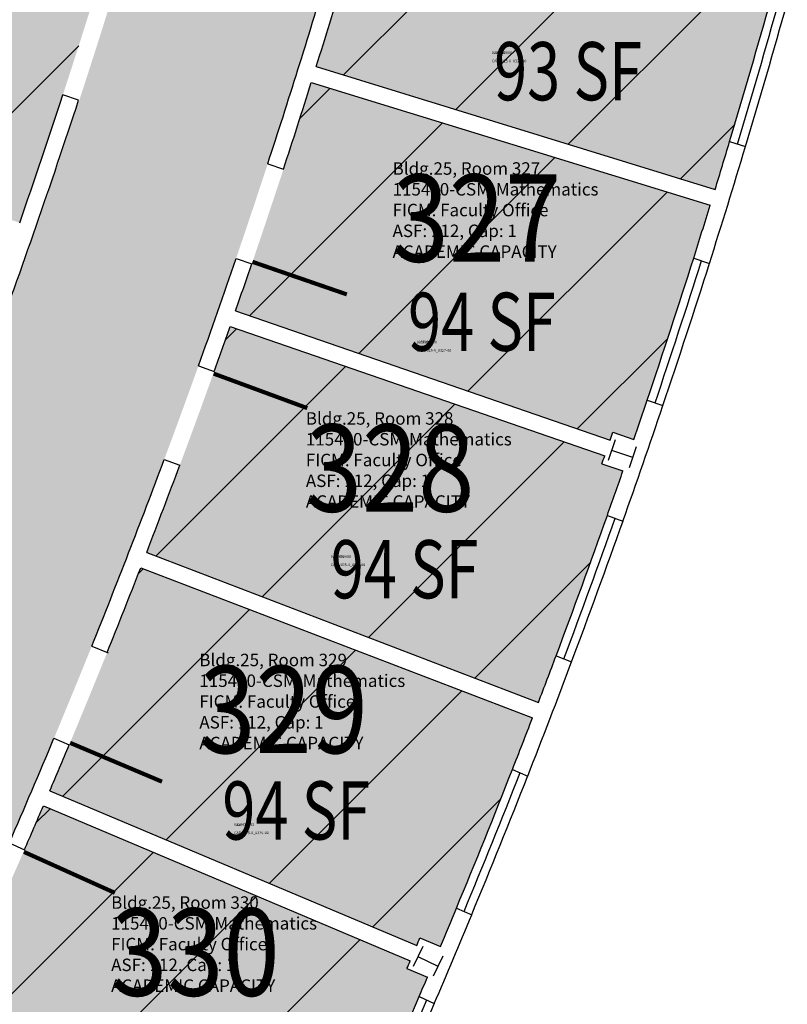
# Model space of a CAD drawing. Units: inches. Extents: x -325 to 752, y 0 to 3497.
# Drawn here: x 249 to 525, y 666 to 1022 of the extents above; entities that cross this region are included whole.
import ezdxf
from ezdxf.enums import TextEntityAlignment as Align

# ---------------------------------------------------------------- set-up
doc = ezdxf.new("R2010")
doc.units = ezdxf.units.IN
doc.header["$LTSCALE"] = 10
doc.header["$MEASUREMENT"] = 0
for name, color, linetype in [('A-COLS', 5, 'CONTINUOUS'), ('A-DOOR', 2, 'CONTINUOUS'), ('A-GLAZ', 1, 'CONTINUOUS'), ('A-GLAZ-SILL', 2, 'CONTINUOUS'), ('A-IDEN-CNUM', 7, 'CONTINUOUS'), ('A-IDEN-RNUM', 7, 'CONTINUOUS'), ('A-IDEN-SNUM', 4, 'CONTINUOUS'), ('A-IDEN-VNUM', 4, 'CONTINUOUS'), ('A-WALL', 5, 'CONTINUOUS'), ('AREA-TEXT', 3, 'CONTINUOUS'), ('Rooms-Capacity', 4, 'CONTINUOUS'), ('Rooms-Category-Color', 7, 'CONTINUOUS'), ('Rooms-College-Color', 7, 'CONTINUOUS'), ('Rooms-Department-Color', 7, 'CONTINUOUS'), ('Rooms-Division-Color', 7, 'CONTINUOUS'), ('Rooms-Information', 7, 'CONTINUOUS')]:
    doc.layers.add(name, color=color, linetype=linetype)
doc.styles.add('AREA', font='arial.ttf', dxfattribs={"width": 0.75, "height": 24})
doc.styles.add('ROOMSNUMBER', font='txt', dxfattribs={"height": 0.03})
doc.styles.add('ROOMVNUMBER', font='simplex.shx', dxfattribs={"width": 0.85})
pattern_1 = [(45, (0, 0), (-26.51650429449553, 26.51650429449553), [])]

msp = doc.modelspace()

# ---------------------------------------------------------------- hatches: boundary and pattern name
at = {"layer": 'Rooms-Capacity'}
h = msp.add_hatch(dxfattribs=at)
h.set_pattern_fill('ANSI31', color=256, scale=300, style=0)
h.set_pattern_definition(pattern_1)
edge = h.paths.add_edge_path()
edge.add_arc((-2305.089007830181, 1834.524643290245), 2703.000000140285, 340.8610057102617, 343.0380588335406)
edge.add_line((280.327122878401, 1045.961119006853), (119.3391238265917, 1094.002371398265))
edge.add_arc((-2305.089007723179, 1834.524643560083), 2535.000000121817, 340.84842968595984, 343.01512552168924, ccw=False)
edge.add_line((89.60890732717371, 1002.871533019933), (248.5053589047179, 948.3165351473717))
h = msp.add_hatch(dxfattribs=at)
h.set_pattern_fill('ANSI31', color=256, scale=300, style=0)
h.set_pattern_definition(pattern_1)
edge = h.paths.add_edge_path()
edge.add_arc((-2276.852426019131, 1812.192879151533), 2904.000000221537, 342.9432912658067, 344.6990549400011)
edge.add_line((524.2096775585101, 1045.859340026508), (516.4850307741449, 1047.955556226428))
edge.add_arc((-2276.852429850694, 1812.192877775715), 2895.996003550221, 344.6987278055045, 344.758081324442)
edge.add_line((517.275216233103, 1050.849624066147), (380.0898114593015, 1088.07725119451))
edge.add_arc((-2305.089007464558, 1834.524643354343), 2786.999999795398, 342.6778497320407, 344.46470950311533, ccw=False)
edge.add_line((355.508737966536, 1004.712233308236), (499.4148772024796, 960.3972097863434))
h = msp.add_hatch(dxfattribs=at)
h.set_pattern_fill('ANSI31', color=256, scale=300, style=0)
h.set_pattern_definition(pattern_1)
edge = h.paths.add_edge_path()
edge.add_arc((-2276.852420493345, 1812.192883082585), 2895.995996270071, 341.0101214136332, 341.0694749327655)
edge.add_line((462.5068365075872, 872.6697745346455), (470.0725414977655, 870.057419571559))
edge.add_arc((-2276.852425936408, 1812.192878527761), 2903.999999954519, 341.0691478723335, 342.8249115460698)
edge.add_line((497.6490440146313, 954.6629414553745), (353.7160899640307, 998.986222462262))
edge.add_arc((-2305.089007865009, 1834.524642867816), 2787.000000038661, 340.7679439917762, 342.55449900797214, ccw=False)
edge.add_line((326.37472932425, 916.5008958582757), (461.5321014003143, 869.8325376384882))
h = msp.add_hatch(dxfattribs=at)
h.set_pattern_fill('ANSI31', color=256, scale=300, style=0)
h.set_pattern_definition(pattern_1)
edge = h.paths.add_edge_path()
edge.add_arc((-2276.852426013465, 1812.19287906978), 2904.000000191093, 339.0766246011601, 340.8323882752891)
edge.add_line((466.1559757367954, 858.7145578493355), (458.590270757793, 861.3269127844824))
edge.add_arc((-2276.852414576489, 1812.192874936659), 2895.995988037347, 340.8320610975003, 340.89141461656)
edge.add_line((459.5738185310051, 864.1611067508338), (324.3922444918439, 910.8378216498522))
edge.add_arc((-2305.089007679384, 1834.524642779505), 2786.99999982931, 338.8583165682513, 340.64459348138354, ccw=False)
edge.add_line((294.3218836897299, 829.3221672154023), (435.6544903592453, 775.1190004381342))
h = msp.add_hatch(dxfattribs=at)
h.set_pattern_fill('ANSI31', color=256, scale=300, style=0)
h.set_pattern_definition(pattern_1)
edge = h.paths.add_edge_path()
edge.add_arc((-2276.852421690012, 1812.192868668748), 2895.995992162069, 337.1434550143975, 337.202808533352)
edge.add_line((392.9145777338431, 690.0801491052835), (400.2868969963179, 686.9635485284953))
edge.add_arc((-2276.852425840674, 1812.192878690605), 2903.999999885878, 337.2024812020213, 338.9582448761458)
edge.add_line((433.5059872494326, 769.5168638476162), (292.1517922395155, 823.7283100620834))
edge.add_arc((-2305.089007506001, 1834.524643034628), 2786.999999751251, 336.9489404793288, 338.7349662582521, ccw=False)
edge.add_line((259.3865594008253, 743.2712053074492), (391.750732809423, 687.315101791638))
h = msp.add_hatch(dxfattribs=at)
h.set_pattern_fill('ANSI31', color=256, scale=300, style=0)
h.set_pattern_definition(pattern_1)
edge = h.paths.add_edge_path()
edge.add_arc((-2276.852425802612, 1812.192878932505), 2903.999999929438, 335.4348470459906, 336.9657216092209)
edge.add_line((395.6143423990593, 675.9106197874053), (388.2420231477604, 679.0272203641935))
edge.add_arc((-2276.852417251426, 1812.192879856893), 2895.995992417838, 336.9653943457595, 337.024747864695)
edge.add_line((389.4144554996178, 681.7886373973442), (257.0312962197945, 737.7527670995323))
edge.add_arc((-2305.089007424914, 1834.524643758848), 2786.999999960397, 335.27411751227197, 336.8255903493515, ccw=False)
edge.add_line((226.3969368451521, 668.785430322866), (364.3039816619143, 604.919574788305))
at = {"layer": 'Rooms-Category-Color', "true_color": 0xadadad}
h = msp.add_hatch(color=253, dxfattribs=at)
edge = h.paths.add_edge_path()
edge.add_arc((-2305.089012571206, 1834.524642615237), 2685.000004883859, 2.680122461060307, 6.009516619147803, ccw=False)
edge.add_line((376.9740249776528, 1960.074986463877), (400.9176876248107, 1961.838290253188))
edge.add_arc((-2305.089007621355, 1834.524643226175), 2708.999999895975, -0.14923716504131335, 2.6936960249763047, ccw=False)
edge.add_line((403.9018028677688, 1827.468573365825), (361.9015771598802, 1827.438024315516))
edge.add_arc((-2690.659521096482, 1847.663844266196), 3052.628104172004, 356.47616770335486, 359.6203721645956, ccw=False)
edge.add_line((356.1970365421162, 1660.037994353565), (398.0843439215109, 1656.944151733535))
edge.add_arc((-5900.776047770278, 2177.898391182503), 6320.36672619742, 353.81799844341, 355.27204957289626, ccw=False)
edge.add_line((382.8367408813224, 1497.276707780081), (359.0595314988182, 1500.552247639279))
edge.add_arc((-1569.74639093911, 1734.833029545382), 1942.982184993512, 351.48423332969134, 353.07454191912336, ccw=False)
edge.add_line((351.8147101701484, 1447.11319028167), (288.4406572916791, 1455.770688339601))
edge.add_arc((-2305.089007749584, 1834.524643104202), 2621.040000018861, 349.5184109181256, 351.69137152447735, ccw=False)
edge.add_line((272.214784864454, 1357.706184698734), (335.5329564885483, 1348.375857141334))
edge.add_arc((-2305.089006778168, 1834.524648241203), 2684.999999995239, 349.42011848733335, 349.5684337207498, ccw=False)
edge.add_line((334.2656712793992, 1341.542008191812), (357.8805320152328, 1337.257883403915))
edge.add_arc((-2288.648014137146, 1828.422161913715), 2691.719839449023, 329.78649103858254, 349.486203159355, ccw=False)
edge.add_line((37.41831449803567, 473.8849240080444), (143.4365957939312, 412.2582192313848))
edge.add_arc((-2276.852403584197, 1812.192867436944), 2795.999974920815, 329.9542111320351, 331.0300489721218)
edge.add_arc((-2276.852404262776, 1812.192866802184), 2795.99997520704, 331.0300489902369, 332.5713902833464)
edge.add_line((204.8365791067481, 524.2349283662625), (160.1398151628969, 547.4318528720498))
edge.add_arc((-2305.090096059248, 1834.524948450896), 2781.001106053552, 332.4310014235534, 356.2309180593987)
edge.add_line((469.8959433921859, 1651.714574782643), (496.8252698892043, 1649.753485112916))
edge.add_arc((-2305.089007297025, 1834.524643598049), 2807.999999591874, 356.2271145859517, 357.3291228139134)
edge.add_line((499.8606327363536, 1703.675438080448), (502.2477746309028, 1773.498497123363))
edge.add_arc((-2305.089007808687, 1834.524642555099), 2808.000000082714, 358.754695199385, 359.8566391173927)
edge.add_line((502.9022023939774, 1827.498698554467), (475.9020962902591, 1827.490482599008))
edge.add_arc((-2305.089008352737, 1834.52464307847), 2781.000000632348, 359.8550779800285, 382.8913336785271)
edge.add_line((256.891257874169, 2916.290846553617), (303.2755612375506, 2935.736018582017))
edge.add_arc((-2275.305015167632, 1854.746569935257), 2795.999995904811, 22.74434717599586, 24.80482048592064)
edge.add_arc((-2275.3050125855, 1854.746571431475), 2795.999992933196, 24.80482048028733, 25.88065831385877)
edge.add_line((240.2706686520264, 3075.195239933672), (130.0563725979314, 3021.431537893134))
edge.add_arc((-2303.272265501725, 1835.045216972369), 2707.138851899517, 5.986642908536908, 25.991870559764493, ccw=False)
edge.add_line((389.1024915130124, 2117.39062822191), (365.1556280964301, 2115.627088730688))
at = {"layer": 'Rooms-Category-Color', "true_color": 0xfa9ba3}
h = msp.add_hatch(color=241, dxfattribs=at)
edge = h.paths.add_edge_path()
edge.add_arc((-2305.089007830181, 1834.524643290245), 2703.000000140285, 340.8610057102617, 343.0380588335406)
edge.add_line((280.327122878401, 1045.961119006853), (119.3391238265917, 1094.002371398265))
edge.add_arc((-2305.089007723179, 1834.524643560083), 2535.000000121817, 340.84842968595984, 343.01512552168924, ccw=False)
edge.add_line((89.60890732717371, 1002.871533019933), (248.5053589047179, 948.3165351473717))
h = msp.add_hatch(color=241, dxfattribs=at)
edge = h.paths.add_edge_path()
edge.add_arc((-2276.852426019131, 1812.192879151533), 2904.000000221537, 342.9432912658067, 344.6990549400011)
edge.add_line((524.2096775585101, 1045.859340026508), (516.4850307741449, 1047.955556226428))
edge.add_arc((-2276.852429850694, 1812.192877775715), 2895.996003550221, 344.6987278055045, 344.758081324442)
edge.add_line((517.275216233103, 1050.849624066147), (380.0898114593015, 1088.07725119451))
edge.add_arc((-2305.089007464558, 1834.524643354343), 2786.999999795398, 342.6778497320407, 344.46470950311533, ccw=False)
edge.add_line((355.508737966536, 1004.712233308236), (499.4148772024796, 960.3972097863434))
h = msp.add_hatch(color=241, dxfattribs=at)
edge = h.paths.add_edge_path()
edge.add_arc((-2276.852420493345, 1812.192883082585), 2895.995996270071, 341.0101214136332, 341.0694749327655)
edge.add_line((462.5068365075872, 872.6697745346455), (470.0725414977655, 870.057419571559))
edge.add_arc((-2276.852425936408, 1812.192878527761), 2903.999999954519, 341.0691478723335, 342.8249115460698)
edge.add_line((497.6490440146313, 954.6629414553745), (353.7160899640307, 998.986222462262))
edge.add_arc((-2305.089007865009, 1834.524642867816), 2787.000000038661, 340.7679439917762, 342.55449900797214, ccw=False)
edge.add_line((326.37472932425, 916.5008958582757), (461.5321014003143, 869.8325376384882))
h = msp.add_hatch(color=241, dxfattribs=at)
edge = h.paths.add_edge_path()
edge.add_arc((-2276.852426013465, 1812.19287906978), 2904.000000191093, 339.0766246011601, 340.8323882752891)
edge.add_line((466.1559757367954, 858.7145578493355), (458.590270757793, 861.3269127844824))
edge.add_arc((-2276.852414576489, 1812.192874936659), 2895.995988037347, 340.8320610975003, 340.89141461656)
edge.add_line((459.5738185310051, 864.1611067508338), (324.3922444918439, 910.8378216498522))
edge.add_arc((-2305.089007679384, 1834.524642779505), 2786.99999982931, 338.8583165682513, 340.64459348138354, ccw=False)
edge.add_line((294.3218836897299, 829.3221672154023), (435.6544903592453, 775.1190004381342))
h = msp.add_hatch(color=241, dxfattribs=at)
edge = h.paths.add_edge_path()
edge.add_arc((-2276.852421690012, 1812.192868668748), 2895.995992162069, 337.1434550143975, 337.202808533352)
edge.add_line((392.9145777338431, 690.0801491052835), (400.2868969963179, 686.9635485284953))
edge.add_arc((-2276.852425840674, 1812.192878690605), 2903.999999885878, 337.2024812020213, 338.9582448761458)
edge.add_line((433.5059872494326, 769.5168638476162), (292.1517922395155, 823.7283100620834))
edge.add_arc((-2305.089007506001, 1834.524643034628), 2786.999999751251, 336.9489404793288, 338.7349662582521, ccw=False)
edge.add_line((259.3865594008253, 743.2712053074492), (391.750732809423, 687.315101791638))
h = msp.add_hatch(color=241, dxfattribs=at)
edge = h.paths.add_edge_path()
edge.add_arc((-2276.852425802612, 1812.192878932505), 2903.999999929438, 335.4348470459906, 336.9657216092209)
edge.add_line((395.6143423990593, 675.9106197874053), (388.2420231477604, 679.0272203641935))
edge.add_arc((-2276.852417251426, 1812.192879856893), 2895.995992417838, 336.9653943457595, 337.024747864695)
edge.add_line((389.4144554996178, 681.7886373973442), (257.0312962197945, 737.7527670995323))
edge.add_arc((-2305.089007424914, 1834.524643758848), 2786.999999960397, 335.27411751227197, 336.8255903493515, ccw=False)
edge.add_line((226.3969368451521, 668.785430322866), (364.3039816619143, 604.919574788305))
at = {"layer": 'Rooms-College-Color', "true_color": 0xadadad}
h = msp.add_hatch(color=253, dxfattribs=at)
edge = h.paths.add_edge_path()
edge.add_arc((-2305.089012571206, 1834.524642615237), 2685.000004883859, 2.680122461060307, 6.009516619147803, ccw=False)
edge.add_line((376.9740249776528, 1960.074986463877), (400.9176876248107, 1961.838290253188))
edge.add_arc((-2305.089007621355, 1834.524643226175), 2708.999999895975, -0.14923716504131335, 2.6936960249763047, ccw=False)
edge.add_line((403.9018028677688, 1827.468573365825), (361.9015771598802, 1827.438024315516))
edge.add_arc((-2690.659521096482, 1847.663844266196), 3052.628104172004, 356.47616770335486, 359.6203721645956, ccw=False)
edge.add_line((356.1970365421162, 1660.037994353565), (398.0843439215109, 1656.944151733535))
edge.add_arc((-5900.776047770278, 2177.898391182503), 6320.36672619742, 353.81799844341, 355.27204957289626, ccw=False)
edge.add_line((382.8367408813224, 1497.276707780081), (359.0595314988182, 1500.552247639279))
edge.add_arc((-1569.74639093911, 1734.833029545382), 1942.982184993512, 351.48423332969134, 353.07454191912336, ccw=False)
edge.add_line((351.8147101701484, 1447.11319028167), (288.4406572916791, 1455.770688339601))
edge.add_arc((-2305.089007749584, 1834.524643104202), 2621.040000018861, 349.5184109181256, 351.69137152447735, ccw=False)
edge.add_line((272.214784864454, 1357.706184698734), (335.5329564885483, 1348.375857141334))
edge.add_arc((-2305.089006778168, 1834.524648241203), 2684.999999995239, 349.42011848733335, 349.5684337207498, ccw=False)
edge.add_line((334.2656712793992, 1341.542008191812), (357.8805320152328, 1337.257883403915))
edge.add_arc((-2288.648014137146, 1828.422161913715), 2691.719839449023, 329.78649103858254, 349.486203159355, ccw=False)
edge.add_line((37.41831449803567, 473.8849240080444), (143.4365957939312, 412.2582192313848))
edge.add_arc((-2276.852403584197, 1812.192867436944), 2795.999974920815, 329.9542111320351, 331.0300489721218)
edge.add_arc((-2276.852404262776, 1812.192866802184), 2795.99997520704, 331.0300489902369, 332.5713902833464)
edge.add_line((204.8365791067481, 524.2349283662625), (160.1398151628969, 547.4318528720498))
edge.add_arc((-2305.090096059248, 1834.524948450896), 2781.001106053552, 332.4310014235534, 356.2309180593987)
edge.add_line((469.8959433921859, 1651.714574782643), (496.8252698892043, 1649.753485112916))
edge.add_arc((-2305.089007297025, 1834.524643598049), 2807.999999591874, 356.2271145859517, 357.3291228139134)
edge.add_line((499.8606327363536, 1703.675438080448), (502.2477746309028, 1773.498497123363))
edge.add_arc((-2305.089007808687, 1834.524642555099), 2808.000000082714, 358.754695199385, 359.8566391173927)
edge.add_line((502.9022023939774, 1827.498698554467), (475.9020962902591, 1827.490482599008))
edge.add_arc((-2305.089008352737, 1834.52464307847), 2781.000000632348, 359.8550779800285, 382.8913336785271)
edge.add_line((256.891257874169, 2916.290846553617), (303.2755612375506, 2935.736018582017))
edge.add_arc((-2275.305015167632, 1854.746569935257), 2795.999995904811, 22.74434717599586, 24.80482048592064)
edge.add_arc((-2275.3050125855, 1854.746571431475), 2795.999992933196, 24.80482048028733, 25.88065831385877)
edge.add_line((240.2706686520264, 3075.195239933672), (130.0563725979314, 3021.431537893134))
edge.add_arc((-2303.272265501725, 1835.045216972369), 2707.138851899517, 5.986642908536908, 25.991870559764493, ccw=False)
edge.add_line((389.1024915130124, 2117.39062822191), (365.1556280964301, 2115.627088730688))
at = {"layer": 'Rooms-College-Color', "true_color": 0xffe090}
h = msp.add_hatch(color=41, dxfattribs=at)
edge = h.paths.add_edge_path()
edge.add_arc((-2305.089007830181, 1834.524643290245), 2703.000000140285, 340.8610057102617, 343.0380588335406)
edge.add_line((280.327122878401, 1045.961119006853), (119.3391238265917, 1094.002371398265))
edge.add_arc((-2305.089007723179, 1834.524643560083), 2535.000000121817, 340.84842968595984, 343.01512552168924, ccw=False)
edge.add_line((89.60890732717371, 1002.871533019933), (248.5053589047179, 948.3165351473717))
h = msp.add_hatch(color=41, dxfattribs=at)
edge = h.paths.add_edge_path()
edge.add_arc((-2276.852426019131, 1812.192879151533), 2904.000000221537, 342.9432912658067, 344.6990549400011)
edge.add_line((524.2096775585101, 1045.859340026508), (516.4850307741449, 1047.955556226428))
edge.add_arc((-2276.852429850694, 1812.192877775715), 2895.996003550221, 344.6987278055045, 344.758081324442)
edge.add_line((517.275216233103, 1050.849624066147), (380.0898114593015, 1088.07725119451))
edge.add_arc((-2305.089007464558, 1834.524643354343), 2786.999999795398, 342.6778497320407, 344.46470950311533, ccw=False)
edge.add_line((355.508737966536, 1004.712233308236), (499.4148772024796, 960.3972097863434))
h = msp.add_hatch(color=41, dxfattribs=at)
edge = h.paths.add_edge_path()
edge.add_arc((-2276.852420493345, 1812.192883082585), 2895.995996270071, 341.0101214136332, 341.0694749327655)
edge.add_line((462.5068365075872, 872.6697745346455), (470.0725414977655, 870.057419571559))
edge.add_arc((-2276.852425936408, 1812.192878527761), 2903.999999954519, 341.0691478723335, 342.8249115460698)
edge.add_line((497.6490440146313, 954.6629414553745), (353.7160899640307, 998.986222462262))
edge.add_arc((-2305.089007865009, 1834.524642867816), 2787.000000038661, 340.7679439917762, 342.55449900797214, ccw=False)
edge.add_line((326.37472932425, 916.5008958582757), (461.5321014003143, 869.8325376384882))
h = msp.add_hatch(color=41, dxfattribs=at)
edge = h.paths.add_edge_path()
edge.add_arc((-2276.852426013465, 1812.19287906978), 2904.000000191093, 339.0766246011601, 340.8323882752891)
edge.add_line((466.1559757367954, 858.7145578493355), (458.590270757793, 861.3269127844824))
edge.add_arc((-2276.852414576489, 1812.192874936659), 2895.995988037347, 340.8320610975003, 340.89141461656)
edge.add_line((459.5738185310051, 864.1611067508338), (324.3922444918439, 910.8378216498522))
edge.add_arc((-2305.089007679384, 1834.524642779505), 2786.99999982931, 338.8583165682513, 340.64459348138354, ccw=False)
edge.add_line((294.3218836897299, 829.3221672154023), (435.6544903592453, 775.1190004381342))
h = msp.add_hatch(color=41, dxfattribs=at)
edge = h.paths.add_edge_path()
edge.add_arc((-2276.852421690012, 1812.192868668748), 2895.995992162069, 337.1434550143975, 337.202808533352)
edge.add_line((392.9145777338431, 690.0801491052835), (400.2868969963179, 686.9635485284953))
edge.add_arc((-2276.852425840674, 1812.192878690605), 2903.999999885878, 337.2024812020213, 338.9582448761458)
edge.add_line((433.5059872494326, 769.5168638476162), (292.1517922395155, 823.7283100620834))
edge.add_arc((-2305.089007506001, 1834.524643034628), 2786.999999751251, 336.9489404793288, 338.7349662582521, ccw=False)
edge.add_line((259.3865594008253, 743.2712053074492), (391.750732809423, 687.315101791638))
h = msp.add_hatch(color=41, dxfattribs=at)
edge = h.paths.add_edge_path()
edge.add_arc((-2276.852425802612, 1812.192878932505), 2903.999999929438, 335.4348470459906, 336.9657216092209)
edge.add_line((395.6143423990593, 675.9106197874053), (388.2420231477604, 679.0272203641935))
edge.add_arc((-2276.852417251426, 1812.192879856893), 2895.995992417838, 336.9653943457595, 337.024747864695)
edge.add_line((389.4144554996178, 681.7886373973442), (257.0312962197945, 737.7527670995323))
edge.add_arc((-2305.089007424914, 1834.524643758848), 2786.999999960397, 335.27411751227197, 336.8255903493515, ccw=False)
edge.add_line((226.3969368451521, 668.785430322866), (364.3039816619143, 604.919574788305))
at = {"layer": 'Rooms-Department-Color', "true_color": 0xacacac}
h = msp.add_hatch(color=253, dxfattribs=at)
edge = h.paths.add_edge_path()
edge.add_arc((-2305.089012571206, 1834.524642615237), 2685.000004883859, 2.680122461060307, 6.009516619147803, ccw=False)
edge.add_line((376.9740249776528, 1960.074986463877), (400.9176876248107, 1961.838290253188))
edge.add_arc((-2305.089007621355, 1834.524643226175), 2708.999999895975, -0.14923716504131335, 2.6936960249763047, ccw=False)
edge.add_line((403.9018028677688, 1827.468573365825), (361.9015771598802, 1827.438024315516))
edge.add_arc((-2690.659521096482, 1847.663844266196), 3052.628104172004, 356.47616770335486, 359.6203721645956, ccw=False)
edge.add_line((356.1970365421162, 1660.037994353565), (398.0843439215109, 1656.944151733535))
edge.add_arc((-5900.776047770278, 2177.898391182503), 6320.36672619742, 353.81799844341, 355.27204957289626, ccw=False)
edge.add_line((382.8367408813224, 1497.276707780081), (359.0595314988182, 1500.552247639279))
edge.add_arc((-1569.74639093911, 1734.833029545382), 1942.982184993512, 351.48423332969134, 353.07454191912336, ccw=False)
edge.add_line((351.8147101701484, 1447.11319028167), (288.4406572916791, 1455.770688339601))
edge.add_arc((-2305.089007749584, 1834.524643104202), 2621.040000018861, 349.5184109181256, 351.69137152447735, ccw=False)
edge.add_line((272.214784864454, 1357.706184698734), (335.5329564885483, 1348.375857141334))
edge.add_arc((-2305.089006778168, 1834.524648241203), 2684.999999995239, 349.42011848733335, 349.5684337207498, ccw=False)
edge.add_line((334.2656712793992, 1341.542008191812), (357.8805320152328, 1337.257883403915))
edge.add_arc((-2288.648014137146, 1828.422161913715), 2691.719839449023, 329.78649103858254, 349.486203159355, ccw=False)
edge.add_line((37.41831449803567, 473.8849240080444), (143.4365957939312, 412.2582192313848))
edge.add_arc((-2276.852403584197, 1812.192867436944), 2795.999974920815, 329.9542111320351, 331.0300489721218)
edge.add_arc((-2276.852404262776, 1812.192866802184), 2795.99997520704, 331.0300489902369, 332.5713902833464)
edge.add_line((204.8365791067481, 524.2349283662625), (160.1398151628969, 547.4318528720498))
edge.add_arc((-2305.090096059248, 1834.524948450896), 2781.001106053552, 332.4310014235534, 356.2309180593987)
edge.add_line((469.8959433921859, 1651.714574782643), (496.8252698892043, 1649.753485112916))
edge.add_arc((-2305.089007297025, 1834.524643598049), 2807.999999591874, 356.2271145859517, 357.3291228139134)
edge.add_line((499.8606327363536, 1703.675438080448), (502.2477746309028, 1773.498497123363))
edge.add_arc((-2305.089007808687, 1834.524642555099), 2808.000000082714, 358.754695199385, 359.8566391173927)
edge.add_line((502.9022023939774, 1827.498698554467), (475.9020962902591, 1827.490482599008))
edge.add_arc((-2305.089008352737, 1834.52464307847), 2781.000000632348, 359.8550779800285, 382.8913336785271)
edge.add_line((256.891257874169, 2916.290846553617), (303.2755612375506, 2935.736018582017))
edge.add_arc((-2275.305015167632, 1854.746569935257), 2795.999995904811, 22.74434717599586, 24.80482048592064)
edge.add_arc((-2275.3050125855, 1854.746571431475), 2795.999992933196, 24.80482048028733, 25.88065831385877)
edge.add_line((240.2706686520264, 3075.195239933672), (130.0563725979314, 3021.431537893134))
edge.add_arc((-2303.272265501725, 1835.045216972369), 2707.138851899517, 5.986642908536908, 25.991870559764493, ccw=False)
edge.add_line((389.1024915130124, 2117.39062822191), (365.1556280964301, 2115.627088730688))
at = {"layer": 'Rooms-Department-Color', "true_color": 0xffe090}
h = msp.add_hatch(color=41, dxfattribs=at)
edge = h.paths.add_edge_path()
edge.add_arc((-2305.089007830181, 1834.524643290245), 2703.000000140285, 340.8610057102617, 343.0380588335406)
edge.add_line((280.327122878401, 1045.961119006853), (119.3391238265917, 1094.002371398265))
edge.add_arc((-2305.089007723179, 1834.524643560083), 2535.000000121817, 340.84842968595984, 343.01512552168924, ccw=False)
edge.add_line((89.60890732717371, 1002.871533019933), (248.5053589047179, 948.3165351473717))
h = msp.add_hatch(color=41, dxfattribs=at)
edge = h.paths.add_edge_path()
edge.add_arc((-2276.852426019131, 1812.192879151533), 2904.000000221537, 342.9432912658067, 344.6990549400011)
edge.add_line((524.2096775585101, 1045.859340026508), (516.4850307741449, 1047.955556226428))
edge.add_arc((-2276.852429850694, 1812.192877775715), 2895.996003550221, 344.6987278055045, 344.758081324442)
edge.add_line((517.275216233103, 1050.849624066147), (380.0898114593015, 1088.07725119451))
edge.add_arc((-2305.089007464558, 1834.524643354343), 2786.999999795398, 342.6778497320407, 344.46470950311533, ccw=False)
edge.add_line((355.508737966536, 1004.712233308236), (499.4148772024796, 960.3972097863434))
h = msp.add_hatch(color=41, dxfattribs=at)
edge = h.paths.add_edge_path()
edge.add_arc((-2276.852420493345, 1812.192883082585), 2895.995996270071, 341.0101214136332, 341.0694749327655)
edge.add_line((462.5068365075872, 872.6697745346455), (470.0725414977655, 870.057419571559))
edge.add_arc((-2276.852425936408, 1812.192878527761), 2903.999999954519, 341.0691478723335, 342.8249115460698)
edge.add_line((497.6490440146313, 954.6629414553745), (353.7160899640307, 998.986222462262))
edge.add_arc((-2305.089007865009, 1834.524642867816), 2787.000000038661, 340.7679439917762, 342.55449900797214, ccw=False)
edge.add_line((326.37472932425, 916.5008958582757), (461.5321014003143, 869.8325376384882))
h = msp.add_hatch(color=41, dxfattribs=at)
edge = h.paths.add_edge_path()
edge.add_arc((-2276.852426013465, 1812.19287906978), 2904.000000191093, 339.0766246011601, 340.8323882752891)
edge.add_line((466.1559757367954, 858.7145578493355), (458.590270757793, 861.3269127844824))
edge.add_arc((-2276.852414576489, 1812.192874936659), 2895.995988037347, 340.8320610975003, 340.89141461656)
edge.add_line((459.5738185310051, 864.1611067508338), (324.3922444918439, 910.8378216498522))
edge.add_arc((-2305.089007679384, 1834.524642779505), 2786.99999982931, 338.8583165682513, 340.64459348138354, ccw=False)
edge.add_line((294.3218836897299, 829.3221672154023), (435.6544903592453, 775.1190004381342))
h = msp.add_hatch(color=41, dxfattribs=at)
edge = h.paths.add_edge_path()
edge.add_arc((-2276.852421690012, 1812.192868668748), 2895.995992162069, 337.1434550143975, 337.202808533352)
edge.add_line((392.9145777338431, 690.0801491052835), (400.2868969963179, 686.9635485284953))
edge.add_arc((-2276.852425840674, 1812.192878690605), 2903.999999885878, 337.2024812020213, 338.9582448761458)
edge.add_line((433.5059872494326, 769.5168638476162), (292.1517922395155, 823.7283100620834))
edge.add_arc((-2305.089007506001, 1834.524643034628), 2786.999999751251, 336.9489404793288, 338.7349662582521, ccw=False)
edge.add_line((259.3865594008253, 743.2712053074492), (391.750732809423, 687.315101791638))
h = msp.add_hatch(color=41, dxfattribs=at)
edge = h.paths.add_edge_path()
edge.add_arc((-2276.852425802612, 1812.192878932505), 2903.999999929438, 335.4348470459906, 336.9657216092209)
edge.add_line((395.6143423990593, 675.9106197874053), (388.2420231477604, 679.0272203641935))
edge.add_arc((-2276.852417251426, 1812.192879856893), 2895.995992417838, 336.9653943457595, 337.024747864695)
edge.add_line((389.4144554996178, 681.7886373973442), (257.0312962197945, 737.7527670995323))
edge.add_arc((-2305.089007424914, 1834.524643758848), 2786.999999960397, 335.27411751227197, 336.8255903493515, ccw=False)
edge.add_line((226.3969368451521, 668.785430322866), (364.3039816619143, 604.919574788305))
at = {"layer": 'Rooms-Division-Color', "true_color": 0xadadad}
h = msp.add_hatch(color=253, dxfattribs=at)
edge = h.paths.add_edge_path()
edge.add_arc((-2305.089012571206, 1834.524642615237), 2685.000004883859, 2.680122461060307, 6.009516619147803, ccw=False)
edge.add_line((376.9740249776528, 1960.074986463877), (400.9176876248107, 1961.838290253188))
edge.add_arc((-2305.089007621355, 1834.524643226175), 2708.999999895975, -0.14923716504131335, 2.6936960249763047, ccw=False)
edge.add_line((403.9018028677688, 1827.468573365825), (361.9015771598802, 1827.438024315516))
edge.add_arc((-2690.659521096482, 1847.663844266196), 3052.628104172004, 356.47616770335486, 359.6203721645956, ccw=False)
edge.add_line((356.1970365421162, 1660.037994353565), (398.0843439215109, 1656.944151733535))
edge.add_arc((-5900.776047770278, 2177.898391182503), 6320.36672619742, 353.81799844341, 355.27204957289626, ccw=False)
edge.add_line((382.8367408813224, 1497.276707780081), (359.0595314988182, 1500.552247639279))
edge.add_arc((-1569.74639093911, 1734.833029545382), 1942.982184993512, 351.48423332969134, 353.07454191912336, ccw=False)
edge.add_line((351.8147101701484, 1447.11319028167), (288.4406572916791, 1455.770688339601))
edge.add_arc((-2305.089007749584, 1834.524643104202), 2621.040000018861, 349.5184109181256, 351.69137152447735, ccw=False)
edge.add_line((272.214784864454, 1357.706184698734), (335.5329564885483, 1348.375857141334))
edge.add_arc((-2305.089006778168, 1834.524648241203), 2684.999999995239, 349.42011848733335, 349.5684337207498, ccw=False)
edge.add_line((334.2656712793992, 1341.542008191812), (357.8805320152328, 1337.257883403915))
edge.add_arc((-2288.648014137146, 1828.422161913715), 2691.719839449023, 329.78649103858254, 349.486203159355, ccw=False)
edge.add_line((37.41831449803567, 473.8849240080444), (143.4365957939312, 412.2582192313848))
edge.add_arc((-2276.852403584197, 1812.192867436944), 2795.999974920815, 329.9542111320351, 331.0300489721218)
edge.add_arc((-2276.852404262776, 1812.192866802184), 2795.99997520704, 331.0300489902369, 332.5713902833464)
edge.add_line((204.8365791067481, 524.2349283662625), (160.1398151628969, 547.4318528720498))
edge.add_arc((-2305.090096059248, 1834.524948450896), 2781.001106053552, 332.4310014235534, 356.2309180593987)
edge.add_line((469.8959433921859, 1651.714574782643), (496.8252698892043, 1649.753485112916))
edge.add_arc((-2305.089007297025, 1834.524643598049), 2807.999999591874, 356.2271145859517, 357.3291228139134)
edge.add_line((499.8606327363536, 1703.675438080448), (502.2477746309028, 1773.498497123363))
edge.add_arc((-2305.089007808687, 1834.524642555099), 2808.000000082714, 358.754695199385, 359.8566391173927)
edge.add_line((502.9022023939774, 1827.498698554467), (475.9020962902591, 1827.490482599008))
edge.add_arc((-2305.089008352737, 1834.52464307847), 2781.000000632348, 359.8550779800285, 382.8913336785271)
edge.add_line((256.891257874169, 2916.290846553617), (303.2755612375506, 2935.736018582017))
edge.add_arc((-2275.305015167632, 1854.746569935257), 2795.999995904811, 22.74434717599586, 24.80482048592064)
edge.add_arc((-2275.3050125855, 1854.746571431475), 2795.999992933196, 24.80482048028733, 25.88065831385877)
edge.add_line((240.2706686520264, 3075.195239933672), (130.0563725979314, 3021.431537893134))
edge.add_arc((-2303.272265501725, 1835.045216972369), 2707.138851899517, 5.986642908536908, 25.991870559764493, ccw=False)
edge.add_line((389.1024915130124, 2117.39062822191), (365.1556280964301, 2115.627088730688))
at = {"layer": 'Rooms-Division-Color', "true_color": 0xffe090}
h = msp.add_hatch(color=41, dxfattribs=at)
edge = h.paths.add_edge_path()
edge.add_arc((-2305.089007830181, 1834.524643290245), 2703.000000140285, 340.8610057102617, 343.0380588335406)
edge.add_line((280.327122878401, 1045.961119006853), (119.3391238265917, 1094.002371398265))
edge.add_arc((-2305.089007723179, 1834.524643560083), 2535.000000121817, 340.84842968595984, 343.01512552168924, ccw=False)
edge.add_line((89.60890732717371, 1002.871533019933), (248.5053589047179, 948.3165351473717))
h = msp.add_hatch(color=41, dxfattribs=at)
edge = h.paths.add_edge_path()
edge.add_arc((-2276.852426019131, 1812.192879151533), 2904.000000221537, 342.9432912658067, 344.6990549400011)
edge.add_line((524.2096775585101, 1045.859340026508), (516.4850307741449, 1047.955556226428))
edge.add_arc((-2276.852429850694, 1812.192877775715), 2895.996003550221, 344.6987278055045, 344.758081324442)
edge.add_line((517.275216233103, 1050.849624066147), (380.0898114593015, 1088.07725119451))
edge.add_arc((-2305.089007464558, 1834.524643354343), 2786.999999795398, 342.6778497320407, 344.46470950311533, ccw=False)
edge.add_line((355.508737966536, 1004.712233308236), (499.4148772024796, 960.3972097863434))
h = msp.add_hatch(color=41, dxfattribs=at)
edge = h.paths.add_edge_path()
edge.add_arc((-2276.852420493345, 1812.192883082585), 2895.995996270071, 341.0101214136332, 341.0694749327655)
edge.add_line((462.5068365075872, 872.6697745346455), (470.0725414977655, 870.057419571559))
edge.add_arc((-2276.852425936408, 1812.192878527761), 2903.999999954519, 341.0691478723335, 342.8249115460698)
edge.add_line((497.6490440146313, 954.6629414553745), (353.7160899640307, 998.986222462262))
edge.add_arc((-2305.089007865009, 1834.524642867816), 2787.000000038661, 340.7679439917762, 342.55449900797214, ccw=False)
edge.add_line((326.37472932425, 916.5008958582757), (461.5321014003143, 869.8325376384882))
h = msp.add_hatch(color=41, dxfattribs=at)
edge = h.paths.add_edge_path()
edge.add_arc((-2276.852426013465, 1812.19287906978), 2904.000000191093, 339.0766246011601, 340.8323882752891)
edge.add_line((466.1559757367954, 858.7145578493355), (458.590270757793, 861.3269127844824))
edge.add_arc((-2276.852414576489, 1812.192874936659), 2895.995988037347, 340.8320610975003, 340.89141461656)
edge.add_line((459.5738185310051, 864.1611067508338), (324.3922444918439, 910.8378216498522))
edge.add_arc((-2305.089007679384, 1834.524642779505), 2786.99999982931, 338.8583165682513, 340.64459348138354, ccw=False)
edge.add_line((294.3218836897299, 829.3221672154023), (435.6544903592453, 775.1190004381342))
h = msp.add_hatch(color=41, dxfattribs=at)
edge = h.paths.add_edge_path()
edge.add_arc((-2276.852421690012, 1812.192868668748), 2895.995992162069, 337.1434550143975, 337.202808533352)
edge.add_line((392.9145777338431, 690.0801491052835), (400.2868969963179, 686.9635485284953))
edge.add_arc((-2276.852425840674, 1812.192878690605), 2903.999999885878, 337.2024812020213, 338.9582448761458)
edge.add_line((433.5059872494326, 769.5168638476162), (292.1517922395155, 823.7283100620834))
edge.add_arc((-2305.089007506001, 1834.524643034628), 2786.999999751251, 336.9489404793288, 338.7349662582521, ccw=False)
edge.add_line((259.3865594008253, 743.2712053074492), (391.750732809423, 687.315101791638))
h = msp.add_hatch(color=41, dxfattribs=at)
edge = h.paths.add_edge_path()
edge.add_arc((-2276.852425802612, 1812.192878932505), 2903.999999929438, 335.4348470459906, 336.9657216092209)
edge.add_line((395.6143423990593, 675.9106197874053), (388.2420231477604, 679.0272203641935))
edge.add_arc((-2276.852417251426, 1812.192879856893), 2895.995992417838, 336.9653943457595, 337.024747864695)
edge.add_line((389.4144554996178, 681.7886373973442), (257.0312962197945, 737.7527670995323))
edge.add_arc((-2305.089007424914, 1834.524643758848), 2786.999999960397, 335.27411751227197, 336.8255903493515, ccw=False)
edge.add_line((226.3969368451521, 668.785430322866), (364.3039816619143, 604.919574788305))

# ---------------------------------------------------------------- linework, layer by layer
at = {"layer": 'A-COLS'}
for p, q in [((463.3251184524283, 870.0100412243037), (460.7684810870574, 862.4380091349585)), ((462.0154766031787, 866.2346011814652), (469.6643094868646, 863.6520326272575)), ((470.9426281639621, 867.4380486453874), (468.3859907985911, 859.8660166119216)), ((393.9137313031838, 686.9712358652605), (390.4348341823802, 679.7761445385395)), ((392.1445188672528, 683.3880813387213), (399.4125877955244, 679.8738988251416)), ((401.1520363615141, 683.4714444591655), (397.6731392407105, 676.276353168766))]:
    msp.add_line(p, q, dxfattribs=at)
at = {"layer": 'A-DOOR'}
for points in [[(274.9437646531746, 1028.000898695084, 1.5, 1.5, 0), (240.7753700428889, 1039.337600651662, 0, 0, 0), (241.0115513430223, 1040.049442210699, 0, 0, 0.414213562373095), (263.8432439827607, 994.5443456717758, 0, 0, 0.414213562373095)], [(332.494363311796, 934.2241173493667, 1.5, 1.5, 0), (366.5229485483155, 922.4744200720443, 0, 0, 0), (366.2781631910489, 921.765491204801, 0, 0, 0.414213562373095), (343.9992752262638, 967.5437737298189, 0, 0, 0.414213562373095)], [(318.4757427537129, 893.8703508987082, 1.5, 1.5, 0), (352.2509472594843, 881.4109945646478, 0, 0, 0), (352.5105171875343, 882.1146446350022, 0, 0, -0.414213562373095), (306.2759563253508, 860.798796477261, 0, 0, -0.414213562373095)], [(266.6874259338961, 760.5414064791976, 1.5, 1.5, 0), (299.8462121376083, 746.5237427349193, 0, 0, 0), (299.5541774668977, 745.8329347013487, 0, 0, 0.414213562373095), (280.4130549990819, 793.0093846353693, 0, 0, 0.414213562373095)], [(250.0224643574343, 721.1733739920883, 1.5, 1.5, 0), (282.839683357744, 706.3737072111098, 0, 0, 0), (283.1480097436593, 707.0573992771087, 0, 0, -0.414213562373095), (235.5311239623711, 689.0398470605714, 0, 0, -0.414213562373095)]]:
    msp.add_lwpolyline(points, format="xyseb", dxfattribs=at)
at = {"layer": 'A-GLAZ'}
for start, end in [(343.2984339956153, 344.3640123189321), (341.3651006571531, 342.4306789849136), (339.4317673329977, 340.4973456493606), (337.4984339919386, 338.564012314503), (335.7504571293886, 336.8160980366127)]:
    msp.add_arc((-2276.852425809832, 1812.192879106383), 2907, start, end, dxfattribs=at)
at = {"layer": 'A-GLAZ-SILL'}
for radius, start, end in [(2904, 343.2984339956153, 344.3640123189321), (2910, 343.2984339956153, 344.3640123189321), (2904, 341.3651006571531, 342.4306789849136), (2910, 341.3651006571531, 342.4306789849136), (2904, 339.4317673329977, 340.4973456493606), (2910, 339.4317673329977, 340.4973456493606), (2904, 337.4984339919386, 338.564012314503), (2910, 337.4984339919386, 338.564012314503), (2904, 335.7504571293886, 336.8160980366127), (2910, 335.7504571293886, 336.8160980366127)]:
    msp.add_arc((-2276.852425809832, 1812.192879106383), radius, start, end, dxfattribs=at)
at = {"layer": 'A-WALL'}
for p, q in [((355.5087379777119, 1004.712233313824), (499.4148772024796, 960.3972097863434)), ((353.7160899640307, 998.986222462262), (497.6490440146313, 954.6629414553745)), ((269.7538471297607, 992.5832717963485), (264.0590611473904, 994.472739880438)), ((504.6412898340509, 977.6219055471001), (510.3757077680216, 975.8560262783421)), ((337.9954537042663, 969.6168274399815), (343.6676291452036, 967.6582874753503)), ((326.5774633550332, 935.4737074556751), (332.2489245684133, 933.5154140950171)), ((491.6830451377914, 935.5930011295704), (497.3563645073459, 933.634066192898)), ((326.37472932425, 916.5008958582757), (461.5321014003143, 869.8325376384882)), ((324.3922444918439, 910.8378216498522), (459.5738185310051, 864.1611067508338)), ((313.0061697141514, 896.6874281330956), (318.6356202365146, 894.6107765804036)), ((474.9023349435315, 884.2587560773818), (480.5739138164804, 882.3004220812572)), ((462.5068365075872, 872.6697745346455), (470.0725414977655, 870.057419571559)), ((300.646720882623, 862.8753686756818), (306.2759563253508, 860.798796477261)), ((458.590270757793, 861.3269127844824), (466.1559757367954, 858.7145578493355)), ((460.5335530826137, 842.6909437854765), (466.1375550852404, 840.5417252690522)), ((294.3218836897299, 829.3221672154023), (435.6544903592453, 775.1190004381342)), ((292.1517922395155, 823.7283100620834), (433.5059872494326, 769.5168638476162)), ((274.5212387592778, 795.5001120814113), (280.4138218426392, 793.0090604596762)), ((442.0305507482276, 791.9520449084221), (447.6328335331068, 789.8034857432349)), ((260.8544515931294, 762.1929950476615), (266.3809625097797, 759.8566980850874)), ((426.2675903477952, 750.8926490652366), (431.795894924669, 748.5555938254101)), ((259.3865594008253, 743.2712053074492), (391.750732809423, 687.315101791638)), ((257.0312962197945, 737.7527670995323), (389.4144555107937, 681.7886373945503)), ((244.7249630057499, 724.38514080597), (250.1949630082831, 721.9183206348671)), ((406.0633612946854, 700.8068618220268), (411.5899698549197, 698.4705235701977)), ((392.9145777338431, 690.0801491052835), (400.286896985142, 686.9635485312892)), ((388.2420231589363, 679.0272203586055), (395.6143423990593, 675.9106197874053)), ((392.6379187257276, 668.9355587833552), (398.0847149045453, 666.4131039031772)), ((392.6379187257276, 668.9355587721793), (393.7185367831275, 668.4351158966301))]:
    msp.add_line(p, q, dxfattribs=at)
for centre, radius, start, end in [((-2305.089007716508, 1834.524643172975), 2781, 341.8801300090228, 343.3548472542578), ((-2305.089007716508, 1834.524643172975), 2787, 342.6778497302133, 343.3546125678579), ((-2305.089007716508, 1834.524643172975), 2787, 341.8781290675806, 342.554499004282), ((-2305.089007727684, 1834.524643170181), 2709, 339.8642501332952, 341.8929034141012), ((-2305.089007716508, 1834.524643172975), 2703, 340.8610057149035, 341.8934543313778), ((-2276.852425809832, 1812.192879106383), 2910, 342.4276269539049, 343.2975796886525), ((-2276.852425809832, 1812.192879106383), 2904, 342.9432912698308, 343.2984339956153), ((-2276.852425809832, 1812.192879106383), 2904, 342.4306789849136, 342.8249115256925), ((-2305.089007716508, 1834.524643172975), 2781, 340.291786908381, 341.1383966627768), ((-2305.089007716508, 1834.524643172975), 2787, 340.7679439830594, 341.1379927149706), ((-2305.089007716508, 1834.524643172975), 2787, 340.2906236225796, 340.6445934685418), ((-2276.852425809832, 1812.192879106383), 2910, 340.4942936184382, 341.3642463478669), ((-2276.852425809832, 1812.192879106383), 2904, 341.0691478534409, 341.3651006571531), ((-2276.852425809832, 1812.192879106383), 2895.996, 341.0101215176087, 341.0694750328071), ((-2276.852425809832, 1812.192879106383), 2895.996, 340.8320610901923, 340.8914146131761), ((-2305.089007716508, 1834.524643172975), 2781, 338.0612357673934, 339.5500855526785), ((-2305.089007716508, 1834.524643172975), 2787, 338.8583165680688, 339.5505190788905), ((-2276.852425809832, 1812.192879106383), 2904, 340.4973456493606, 340.8323882650776), ((-2305.089007716508, 1834.524643172975), 2787, 338.0591319414791, 338.7349662637955), ((-2276.852425809832, 1812.192879106383), 2910, 338.5609602875195, 339.4309130225969), ((-2276.852425809832, 1812.192879106383), 2904, 339.0766245951589, 339.4317673329977), ((-2276.852425809832, 1812.192879106383), 2904, 338.564012314503, 338.9582448654527), ((-2305.089007716508, 1834.524643172975), 2781, 336.4726260015047, 337.3194961327495), ((-2305.089007716508, 1834.524643172975), 2787, 336.9489404743912, 337.3189893623928), ((-2305.089007716508, 1834.524643172975), 2787, 336.4710183795955, 336.8255903668565), ((-2276.852425809832, 1812.192879106383), 2904, 337.2024811960719, 337.4984339919386), ((-2276.852425809832, 1812.192879106383), 2910, 336.8126634003213, 337.4975796890037), ((-2276.852425809832, 1812.192879106383), 2895.996, 337.143454846295, 337.2028083817962), ((-2276.852425809832, 1812.192879106383), 2895.996, 336.9653944215968, 337.024747937158), ((-2276.852425809832, 1812.192879106383), 2904, 336.8160980366127, 336.9657215998616)]:
    msp.add_arc(centre, radius, start, end, dxfattribs=at)

# ---------------------------------------------------------------- texts
at = {"layer": 'A-IDEN-CNUM', "style": 'ROOMSNUMBER'}
for s, p in [('CAD #025-0_0326-00', (418.8635683470652, 1006.273744508158)), ('CAD #025-0_0327-00', (391.7404948958442, 901.7615908193393)), ('CAD #025-0_0328-00', (360.7426873707459, 824.3451752844257)), ('CAD #025-0_0329-00', (325.8701674417839, 727.5746679888098))]:
    msp.add_text(s, height=0.9599999999999999, dxfattribs=at).set_placement(p)
at = {"layer": 'A-IDEN-RNUM', "style": 'ROOMSNUMBER'}
for s, p in [('0326-00', (418.8635683470652, 1009.273744508158)), ('0327-00', (391.7404948958442, 904.7615908193395)), ('0328-00', (360.7426873707459, 827.345175284426)), ('0329-00', (325.8701674417839, 730.57466798881))]:
    msp.add_text(s, height=0.9599999999999999, dxfattribs=at).set_placement(p)
at = {"layer": 'A-IDEN-SNUM', "style": 'ROOMSNUMBER'}
for s, p in [('0250032600', (418.8635683470652, 1009.273744508158)), ('0250032700', (391.7404948958442, 904.7615908193395)), ('0250032800', (360.7426873707459, 827.345175284426)), ('0250032900', (325.8701674417839, 730.57466798881))]:
    msp.add_text(s, height=0.9599999999999999, dxfattribs=at).set_placement(p)
at = {"layer": 'A-IDEN-VNUM', "style": 'ROOMVNUMBER', "width": 0.85}
for s, p in [('327', (383.0372323655135, 934.2677578055291)), ('328', (351.7421066519416, 844.0194787378414)), ('329', (313.3139455300368, 756.819269380997)), ('330', (281.4867834533177, 669.2208785889661))]:
    msp.add_text(s, height=31.5, rotation=359.9999999998846, dxfattribs=at).set_placement(p)
at = {"layer": 'AREA-TEXT', "style": 'AREA', "width": 0.75}
for s, p in [('93 SF', (446.3330165139646, 1003.064916121307)), ('94 SF', (415.2887596414671, 912.5787576907305)), ('94 SF', (387.3984186054454, 823.2319814213542)), ('94 SF', (348.2782551712603, 736.1235443367614))]:
    msp.add_text(s, height=21, dxfattribs=at).set_placement(p, align=Align.MIDDLE_CENTER)

# ---------------------------------------------------------------- next in the draw order: texts
at = {"layer": 'Rooms-Information', "char_height": 4.5, "width": 100.8, "attachment_point": 7, "style": 'ROOMVNUMBER', "bg_fill": 3, "box_fill_scale": 1.5, "bg_fill_color": 256, "bg_fill_true_color": 13158600, "bg_fill_transparency": 0}
for s, insert in [('Bldg.25, Room 327^M^J115400-CSM-Mathematics^M^JFICM: Faculty Office^M^JASF: 112, Cap: 1^M^JACADEMIC CAPACITY', (383.0372323655135, 934.2677578055291)), ('Bldg.25, Room 328^M^J115400-CSM-Mathematics^M^JFICM: Faculty Office^M^JASF: 112, Cap: 1^M^JACADEMIC CAPACITY', (351.7421066519416, 844.0194787378414)), ('Bldg.25, Room 329^M^J115400-CSM-Mathematics^M^JFICM: Faculty Office^M^JASF: 112, Cap: 1^M^JACADEMIC CAPACITY', (313.3139455300368, 756.819269380997)), ('Bldg.25, Room 330^M^J115400-CSM-Mathematics^M^JFICM: Faculty Office^M^JASF: 112, Cap: 1^M^JACADEMIC CAPACITY', (281.4867834533177, 669.2208785889661))]:
    msp.add_mtext(s, dxfattribs=dict(at, insert=insert))

doc.saveas('drawing.dxf')
